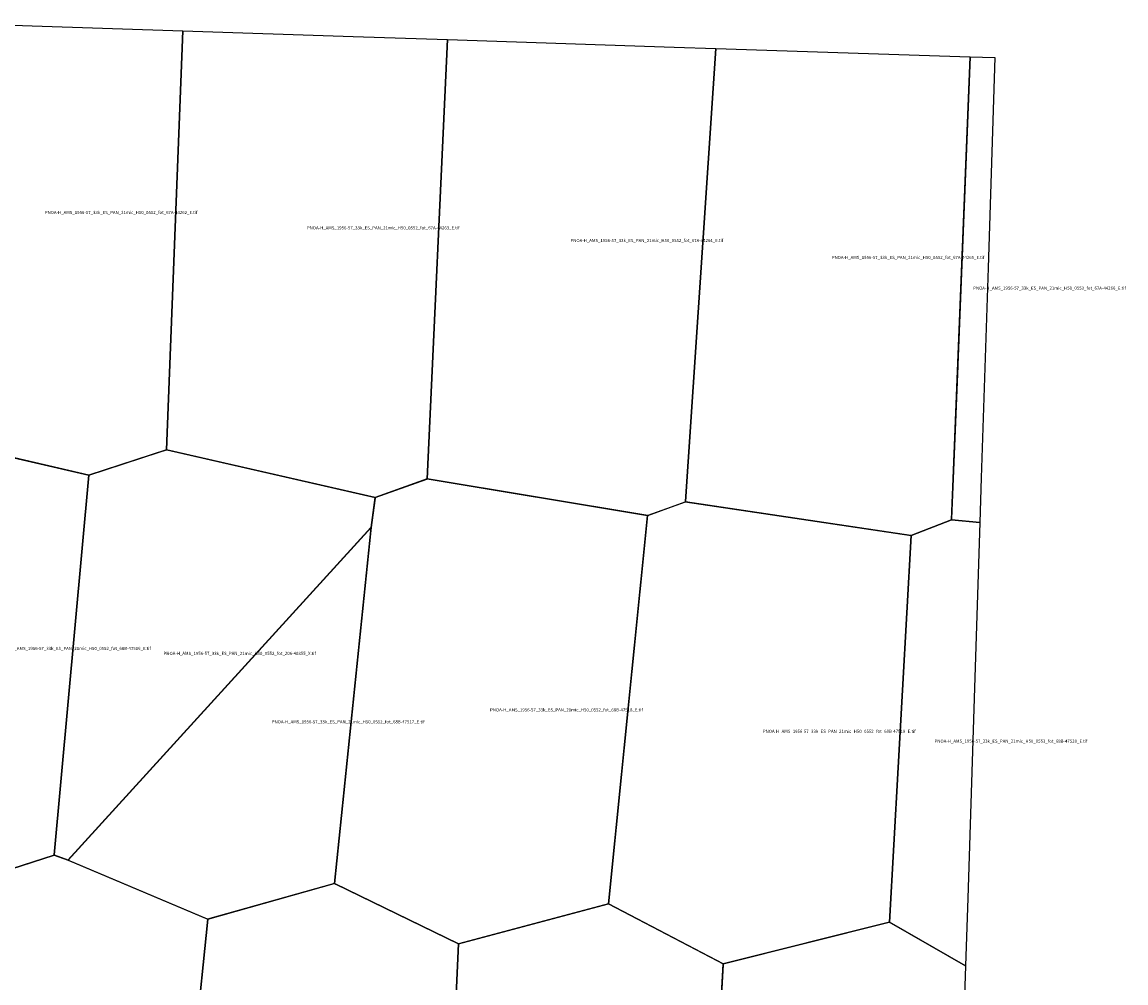
# Model space of a CAD drawing. Extents: x 229708 to 259582, y 4468665 to 4488137.
# Drawn here: x 247433 to 259582, y 4476983 to 4487559 of the extents above; entities that cross this region are included whole.
import ezdxf

# ---------------------------------------------------------------- set-up
doc = ezdxf.new("R2010")
doc.units = 0

# ---------------------------------------------------------------- blocks, each defined once
blk = doc.blocks.new('FEATURE')
at = {"layer": 'FeatureAttribs'}
blk.add_attdef('NAME', (0, 0), '', height=1, dxfattribs=at)

msp = doc.modelspace()

# ---------------------------------------------------------------- linework, layer by layer
at = {"layer": 'LC_OH_2021_05_O7'}
for points in [[(249203.112, 4487463.741), (249022.5, 4482851), (248168, 4482572), (246086.5, 4483055), (246382.913, 4487558.945), (247545.709, 4487519.368)], [(252116.66, 4487366.446), (251891, 4482530), (251320, 4482324.5), (249022.5, 4482851), (249203.112, 4487463.741), (251077.03, 4487400.847)], [(255069.449, 4487268.959), (254733.5, 4482280.5), (254733, 4482277.5), (254731, 4482276.5), (254318.5, 4482127.5), (251891, 4482530), (252116.66, 4487366.446), (254608.331, 4487283.999)], [(257866.662, 4487177.726), (257730.5, 4483787), (257730, 4483774.5), (257663, 4482091), (257662.5, 4482082), (257661, 4482081), (257218.5, 4481908), (257215, 4481908), (254735, 4482277), (254733, 4482277.5), (254733, 4482280.5), (255069.403, 4487268.961)], [(257973.932, 4482049.46), (257662.5, 4482082), (257866.698, 4487177.725), (258139.611, 4487168.824), (258064.736, 4484855.876), (257989.893, 4482542.935)], [(246895.5, 4482867), (248167.5, 4482572), (247786.5, 4478391.5), (247786, 4478390.5), (247320.5, 4478240), (245457.5, 4482845.5), (245457.5, 4482847), (246086, 4483055), (246893, 4482867.5), (246895.5, 4482867)], [(248942, 4482825), (249021.5, 4482851), (249026, 4482850.5), (251319, 4482325), (251319, 4482318), (251274, 4481996.5), (247939, 4478334.5), (247789, 4478389.5), (247786, 4478391.5), (248167.5, 4482572), (248940.5, 4482824.5), (248942, 4482825)], [(251890, 4482530), (254317.5, 4482127.5), (253888, 4477853), (252235.5, 4477412.5), (250873, 4478076.5), (251273.5, 4481996), (251319.5, 4482324.5), (251889, 4482529.5), (251890, 4482530)], [(254317, 4482125.5), (254318.5, 4482128), (254731, 4482277), (254732, 4482277.5), (257217.5, 4481908), (256978, 4477652.5), (255150.5, 4477193.5), (253888, 4477853)], [(257973.929, 4482049.371), (257915.083, 4480230.001), (257840.304, 4477917.072), (257816.24, 4477172.428), (256978, 4477652.5), (257217.5, 4481908), (257662, 4482082)], [(251273, 4481996), (251273.5, 4481991), (251270.5, 4481961.5), (250873, 4478076.5), (249475.5, 4477684.5), (247938.5, 4478334.5), (251272.5, 4481995), (251273, 4481996)], [(246894.5, 4478093), (247310.5, 4478236.5), (247786.5, 4478391), (247940, 4478334), (249476, 4477684.5), (249063, 4473629.5), (246195.5, 4473865.5), (246650, 4478008.5), (246893, 4478092.5), (246894.5, 4478093)], [(250871.5, 4478076.5), (250874, 4478076.5), (250887.5, 4478070), (252236.5, 4477412.5), (252056, 4473488), (252055.5, 4473481.5), (251956, 4473426), (249072.5, 4473623.5), (249069, 4473624.5), (249063, 4473629), (249476, 4477684.5), (250869.5, 4478076), (250871.5, 4478076.5)], [(255087.5, 4477226.5), (255149, 4477195), (255150.5, 4477194), (255150.5, 4477185), (254937.5, 4473333), (254857.5, 4473289.5), (254853.5, 4473287.5), (254848.5, 4473287.5), (252055.5, 4473481.5), (252236.5, 4477412.5), (253888.5, 4477853), (255086.5, 4477227), (255087.5, 4477226.5)], [(257816.236, 4477172.328), (257765.558, 4475604.15), (257690.843, 4473291.234), (257686.168, 4473146.43), (257666, 4473135), (254937.5, 4473333), (255150.5, 4477193.5), (256977, 4477652.5), (256998, 4477641.5)]]:
    msp.add_lwpolyline(points, close=True, dxfattribs=at)

# ---------------------------------------------------------------- block references
at = {"layer": 'FeatureAttribs'}
ref = msp.add_blockref('FEATURE', (247683.974, 4485446), dxfattribs=at)
ref.add_attrib('NAME', 'PNOA-H_AMS_1956-57_33k_ES_PAN_21mic_H50_0552_fot_67A-44262_E.tif', (247683.974, 4485446), dxfattribs={"height": 34.86332})
ref = msp.add_blockref('FEATURE', (250568.322, 4485276.749), dxfattribs=at)
ref.add_attrib('NAME', 'PNOA-H_AMS_1956-57_33k_ES_PAN_21mic_H50_0552_fot_67A-44263_E.tif', (250568.322, 4485276.749), dxfattribs={"height": 34.86332})
ref = msp.add_blockref('FEATURE', (253469.287, 4485137.5), dxfattribs=at)
ref.add_attrib('NAME', 'PNOA-H_AMS_1956-57_33k_ES_PAN_21mic_H50_0552_fot_67A-44264_E.tif', (253469.287, 4485137.5), dxfattribs={"height": 34.86332})
ref = msp.add_blockref('FEATURE', (256345.155, 4484951), dxfattribs=at)
ref.add_attrib('NAME', 'PNOA-H_AMS_1956-57_33k_ES_PAN_21mic_H50_0552_fot_67A-44265_E.tif', (256345.155, 4484951), dxfattribs={"height": 34.86332})
ref = msp.add_blockref('FEATURE', (257901.056, 4484613.593), dxfattribs=at)
ref.add_attrib('NAME', 'PNOA-H_AMS_1956-57_33k_ES_PAN_21mic_H50_0553_fot_67A-44266_E.tif', (257901.056, 4484613.593), dxfattribs={"height": 34.86332})
ref = msp.add_blockref('FEATURE', (247169.382, 4480647.499), dxfattribs=at)
ref.add_attrib('NAME', 'PNOA-H_AMS_1956-57_33k_ES_PAN_21mic_H50_0552_fot_68B-47516_E.tif', (247169.382, 4480647.499), dxfattribs={"height": 34.86332})
ref = msp.add_blockref('FEATURE', (248991.258, 4480592.749), dxfattribs=at)
ref.add_attrib('NAME', 'PNOA-H_AMS_1956-57_33k_ES_PAN_21mic_H50_0552_fot_206-40355_X.tif', (248991.258, 4480592.749), dxfattribs={"height": 34.86332})
ref = msp.add_blockref('FEATURE', (252583.734, 4479971.249), dxfattribs=at)
ref.add_attrib('NAME', 'PNOA-H_AMS_1956-57_33k_ES_PAN_21mic_H50_0552_fot_68B-47518_E.tif', (252583.734, 4479971.249), dxfattribs={"height": 34.86332})
ref = msp.add_blockref('FEATURE', (250181.719, 4479840.249), dxfattribs=at)
ref.add_attrib('NAME', 'PNOA-H_AMS_1956-57_33k_ES_PAN_21mic_H50_0552_fot_68B-47517_E.tif', (250181.719, 4479840.249), dxfattribs={"height": 34.86332})
ref = msp.add_blockref('FEATURE', (255586.13, 4479735.498), dxfattribs=at)
ref.add_attrib('NAME', 'PNOA-H_AMS_1956-57_33k_ES_PAN_21mic_H50_0552_fot_68B-47519_E.tif', (255586.13, 4479735.498), dxfattribs={"height": 34.86332})
ref = msp.add_blockref('FEATURE', (257475.965, 4479627.214), dxfattribs=at)
ref.add_attrib('NAME', 'PNOA-H_AMS_1956-57_33k_ES_PAN_21mic_H50_0553_fot_68B-47520_E.tif', (257475.965, 4479627.214), dxfattribs={"height": 34.86332})

doc.saveas('drawing.dxf')
